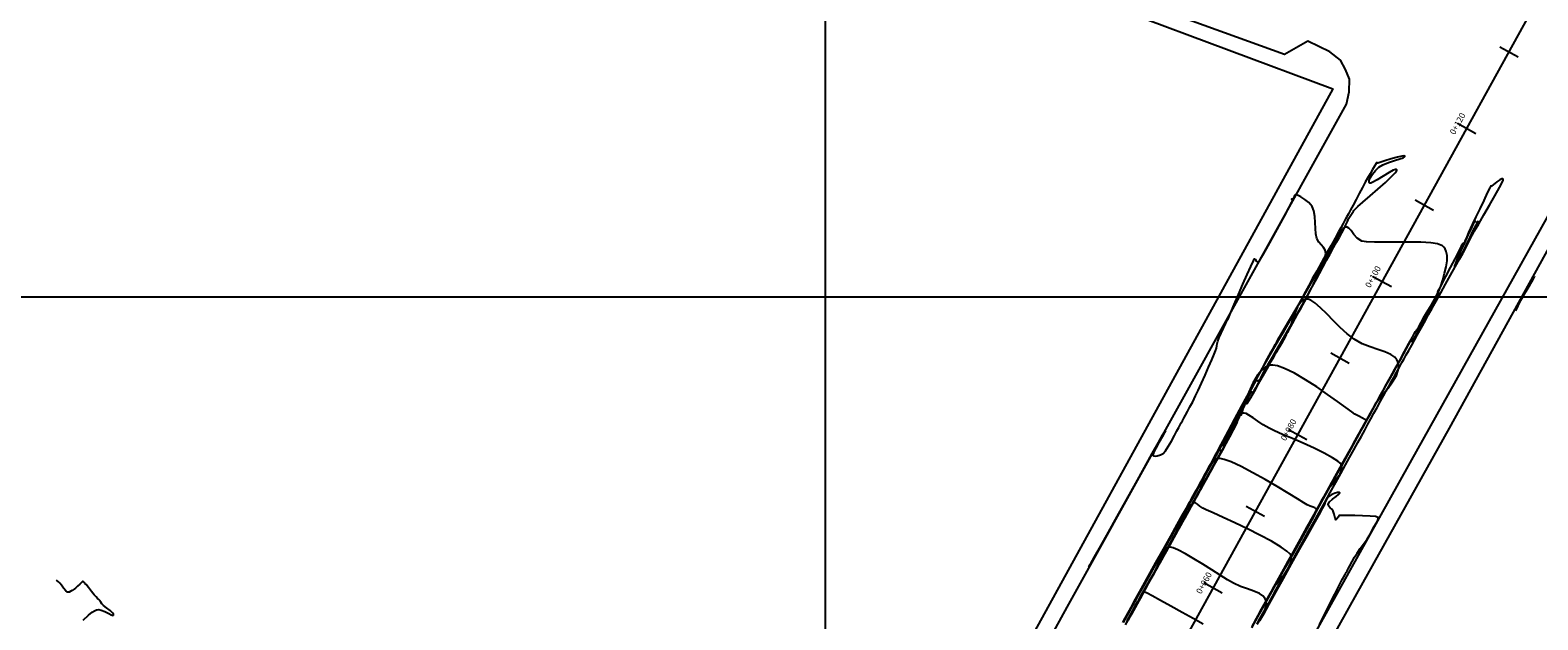
# Model space of a CAD drawing. Units: metres. Extents: x 268092 to 272603, y 8664167 to 8668314.
# Drawn here: x 268709 to 268881, y 8664463 to 8664530 of the extents above; entities that cross this region are included whole.
import ezdxf

# ---------------------------------------------------------------- set-up
doc = ezdxf.new("R2010")
doc.units = ezdxf.units.M
for name, color, linetype in [('02_TIN', 7, 'Continuous'), ('04_ALI', 7, 'Continuous'), ('3', 3, 'Continuous'), ('C-ROAD-STAN-MAJR', 11, 'Continuous'), ('C-ROAD-STAN-MINR', 11, 'Continuous'), ('Cuadricula Coordenadas', 5, 'Continuous'), ('MANZANA', 251, 'Continuous')]:
    doc.layers.add(name, color=color, linetype=linetype)
doc.layers.add('SOMBRA NUBE', color=7, linetype='Continuous', true_color=0xb3b3b3)
doc.layers.add('VEREDA', color=7, linetype='Continuous', true_color=0xb3b3b3)
doc.styles.add('DATOS-02', font='romand.shx')

# ---------------------------------------------------------------- blocks, each defined once
blk = doc.blocks.new('AeccTickLine')
at = {"color": 3}
blk.add_line((0, -2), (0, 2), dxfattribs=at)

msp = doc.modelspace()

# ---------------------------------------------------------------- linework, layer by layer
at = {"layer": '02_TIN', "color": 32, "linetype": 'Continuous', "lineweight": -3}
for points, elevation in [([(268834.52, 8664463.016), (268835.119, 8664464.099), (268835.533, 8664464.846), (268835.687, 8664465.126), (268835.718, 8664465.181), (268835.743, 8664465.226), (268835.817, 8664465.354), (268836.019, 8664465.706), (268836.322, 8664466.236), (268836.7, 8664466.896), (268837.124, 8664467.642), (268837.57, 8664468.428), (268838.008, 8664469.206), (268838.448, 8664469.992), (268838.895, 8664470.798), (268839.326, 8664471.577), (268839.713, 8664472.279), (268840.031, 8664472.856), (268840.254, 8664473.262), (268840.355, 8664473.447), (268840.441, 8664473.602), (268840.527, 8664473.758), (268840.697, 8664474.064), (268841.109, 8664474.808), (268841.694, 8664475.865), (268842.385, 8664477.112), (268843.112, 8664478.424), (268843.806, 8664479.678), (268844.399, 8664480.749), (268844.822, 8664481.513), (268845.007, 8664481.846), (268845.141, 8664482.065), (268845.255, 8664482.246), (268845.292, 8664482.359), (268845.17, 8664482.425), (268845.048, 8664482.491), (268845.186, 8664482.782), (268845.566, 8664483.521), (268846.12, 8664484.581), (268846.781, 8664485.833), (268847.479, 8664487.147), (268848.145, 8664488.394), (268848.712, 8664489.447), (268849.048, 8664490.062), (268849.208, 8664490.347), (268849.263, 8664490.438), (268849.273, 8664490.451), (268849.293, 8664490.451), (268849.338, 8664490.428), (268849.413, 8664490.366), (268849.503, 8664490.323), (268849.594, 8664490.443), (268849.754, 8664490.729), (268849.958, 8664491.111), (268850.184, 8664491.519), (268850.372, 8664491.842), (268850.689, 8664492.385), (268851.109, 8664493.105), (268851.605, 8664493.957), (268852.152, 8664494.9), (268852.722, 8664495.888), (268853.289, 8664496.879), (268853.827, 8664497.83), (268854.307, 8664498.688), (268854.728, 8664499.451), (268855.106, 8664500.141), (268855.454, 8664500.783), (268855.788, 8664501.402), (268856.122, 8664502.022), (268856.472, 8664502.668), (268856.852, 8664503.364), (268857.296, 8664504.171), (268857.71, 8664504.924), (268858.094, 8664505.618), (268858.443, 8664506.25), (268858.756, 8664506.817), (268859.03, 8664507.315), (268859.262, 8664507.74), (268859.505, 8664508.221), (268859.682, 8664508.616), (268859.847, 8664508.974), (268860.054, 8664509.345), (268860.357, 8664509.781), (268860.357, 8664509.781), (268860.41, 8664509.847), (268860.559, 8664510.007), (268860.872, 8664510.311), (268861.426, 8664510.811), (268862.261, 8664511.54), (268863.16, 8664512.317), (268864.018, 8664513.073), (268864.733, 8664513.737), (268865.132, 8664514.155), (268865.296, 8664514.38), (268865.328, 8664514.478), (268865.319, 8664514.511), (268865.287, 8664514.538), (268865.179, 8664514.547), (268864.925, 8664514.465), (268864.457, 8664514.22), (268863.762, 8664513.795), (268863.067, 8664513.362), (268862.6, 8664513.101), (268862.346, 8664513), (268862.239, 8664512.994), (268862.207, 8664513.013), (268862.182, 8664513.047), (268862.157, 8664513.136), (268862.174, 8664513.309), (268862.287, 8664513.597), (268862.543, 8664514.013), (268862.887, 8664514.441), (268863.278, 8664514.828), (268863.736, 8664515.105), (268864.364, 8664515.353), (268865.044, 8664515.572), (268865.661, 8664515.764), (268866.032, 8664515.899), (268866.199, 8664515.989), (268866.244, 8664516.044), (268866.243, 8664516.071), (268866.225, 8664516.092), (268866.136, 8664516.111), (268865.889, 8664516.087), (268865.406, 8664515.979), (268864.668, 8664515.77), (268863.937, 8664515.539), (268863.374, 8664515.353), (268863.143, 8664515.278), (268863.085, 8664515.314), (268863.03, 8664515.344), (268862.959, 8664515.235), (268862.785, 8664514.948), (268862.543, 8664514.539), (268862.265, 8664514.062), (268861.986, 8664513.573), (268861.721, 8664513.093), (268861.392, 8664512.486), (268861.03, 8664511.812), (268860.664, 8664511.126), (268860.324, 8664510.489), (268860.04, 8664509.957), (268859.782, 8664509.476), (268859.579, 8664509.094), (268859.393, 8664508.745), (268859.188, 8664508.364), (268858.928, 8664507.885), (268858.665, 8664507.411), (268858.277, 8664506.716), (268857.798, 8664505.86), (268857.262, 8664504.904), (268856.705, 8664503.908), (268856.16, 8664502.933), (268855.662, 8664502.039), (268855.246, 8664501.286), (268854.873, 8664500.602), (268854.566, 8664500.032), (268854.298, 8664499.53), (268854.044, 8664499.052), (268853.775, 8664498.551), (268853.465, 8664497.982), (268853.088, 8664497.301), (268852.676, 8664496.572), (268852.277, 8664495.88), (268851.883, 8664495.205), (268851.487, 8664494.528), (268851.08, 8664493.829), (268850.654, 8664493.089), (268850.202, 8664492.288), (268849.782, 8664491.531), (268849.435, 8664490.9), (268849.133, 8664490.344), (268848.848, 8664489.813), (268848.55, 8664489.255), (268848.213, 8664488.619), (268847.805, 8664487.855), (268847.426, 8664487.138), (268847.067, 8664486.454), (268846.717, 8664485.781), (268846.362, 8664485.097), (268845.989, 8664484.381), (268845.585, 8664483.611), (268845.137, 8664482.765), (268844.631, 8664481.822), (268844.155, 8664480.944), (268843.685, 8664480.086), (268843.224, 8664479.25), (268842.773, 8664478.436), (268842.333, 8664477.647), (268841.907, 8664476.884), (268841.496, 8664476.148), (268841.102, 8664475.441), (268840.727, 8664474.764), (268840.293, 8664473.977), (268839.918, 8664473.296), (268839.584, 8664472.686), (268839.27, 8664472.115), (268838.958, 8664471.548), (268838.627, 8664470.951), (268838.258, 8664470.291), (268837.809, 8664469.493), (268837.387, 8664468.751), (268837.002, 8664468.078), (268836.663, 8664467.487), (268836.38, 8664466.992), (268836.162, 8664466.608), (268835.931, 8664466.196), (268835.753, 8664465.875), (268835.575, 8664465.554), (268835.346, 8664465.141), (268835.097, 8664464.691), (268834.634, 8664463.853), (268834.022, 8664462.746)], 22.5), ([(268849.347, 8664462.586), (268849.707, 8664463.234), (268850.043, 8664463.837), (268850.373, 8664464.43), (268850.717, 8664465.049), (268851.097, 8664465.731), (268851.53, 8664466.51), (268852.013, 8664467.376), (268852.415, 8664468.097), (268852.768, 8664468.729), (268853.104, 8664469.332), (268853.457, 8664469.964), (268853.858, 8664470.684), (268854.341, 8664471.551), (268854.762, 8664472.308), (268855.266, 8664473.213), (268855.832, 8664474.23), (268856.442, 8664475.325), (268857.076, 8664476.465), (268857.714, 8664477.613), (268858.338, 8664478.736), (268858.928, 8664479.799), (268859.464, 8664480.767), (268859.927, 8664481.605), (268860.424, 8664482.508), (268860.871, 8664483.323), (268861.278, 8664484.068), (268861.655, 8664484.758), (268862.012, 8664485.414), (268862.359, 8664486.051), (268862.707, 8664486.687), (268863.066, 8664487.34), (268863.458, 8664488.05), (268863.8, 8664488.669), (268864.109, 8664489.225), (268864.398, 8664489.745), (268864.681, 8664490.253), (268864.972, 8664490.777), (268865.287, 8664491.343), (268865.63, 8664491.96), (268865.909, 8664492.462), (268866.156, 8664492.907), (268866.403, 8664493.351), (268866.682, 8664493.853), (268867.025, 8664494.471), (268867.344, 8664495.044), (268867.646, 8664495.589), (268867.946, 8664496.13), (268868.256, 8664496.689), (268868.589, 8664497.29), (268868.959, 8664497.955), (268869.378, 8664498.71), (268869.821, 8664499.506), (268870.343, 8664500.442), (268870.908, 8664501.451), (268871.478, 8664502.472), (268872.017, 8664503.439), (268872.489, 8664504.288), (268872.859, 8664504.955), (268873.088, 8664505.376), (268873.29, 8664505.762), (268873.446, 8664506.072), (268873.586, 8664506.355), (268873.742, 8664506.665), (268873.944, 8664507.052), (268874.216, 8664507.532), (268874.689, 8664508.34), (268875.286, 8664509.358), (268875.932, 8664510.467), (268876.551, 8664511.551), (268877.067, 8664512.49), (268877.356, 8664513.058), (268877.474, 8664513.337), (268877.497, 8664513.439), (268877.49, 8664513.462), (268877.455, 8664513.48), (268877.349, 8664513.47), (268877.119, 8664513.366), (268876.748, 8664513.125), (268876.326, 8664512.807), (268876.137, 8664512.657), (268876.062, 8664512.695), (268875.95, 8664512.466), (268875.662, 8664511.866), (268875.26, 8664511.025), (268874.806, 8664510.072), (268874.361, 8664509.135), (268873.988, 8664508.345), (268873.748, 8664507.829), (268873.532, 8664507.344), (268873.326, 8664506.866), (268873.151, 8664506.453), (268873.047, 8664506.208), (268872.998, 8664506.094), (268872.981, 8664506.057), (268872.978, 8664506.052), (268872.973, 8664506.052), (268872.954, 8664506.062), (268872.915, 8664506.086), (268872.879, 8664506.104), (268872.879, 8664506.104), (268872.872, 8664506.094), (268872.83, 8664506.015), (268872.699, 8664505.766), (268872.42, 8664505.237), (268871.956, 8664504.348), (268871.424, 8664503.329), (268870.893, 8664502.309), (268870.431, 8664501.418), (268870.156, 8664500.884), (268870.029, 8664500.631), (268869.989, 8664500.549), (268869.984, 8664500.537), (268869.99, 8664500.528), (268870.02, 8664500.512), (268870.083, 8664500.487), (268870.138, 8664500.455), (268870.01, 8664500.208), (268869.665, 8664499.574), (268869.176, 8664498.682), (268868.614, 8664497.662), (268868.051, 8664496.643), (268867.557, 8664495.754), (268867.259, 8664495.223), (268867.117, 8664494.974), (268867.07, 8664494.894), (268867.062, 8664494.883), (268867.051, 8664494.884), (268867.019, 8664494.9), (268866.962, 8664494.942), (268866.901, 8664494.972), (268866.823, 8664494.847), (268866.638, 8664494.513), (268866.371, 8664494.023), (268866.049, 8664493.429), (268865.698, 8664492.783), (268865.344, 8664492.136), (268865.012, 8664491.536), (268864.565, 8664490.73), (268864.049, 8664489.798), (268863.506, 8664488.818), (268862.981, 8664487.871), (268862.516, 8664487.034), (268862.157, 8664486.387), (268861.947, 8664486.009), (268861.743, 8664485.642), (268861.584, 8664485.356), (268861.424, 8664485.07), (268861.22, 8664484.703), (268860.994, 8664484.296), (268860.512, 8664483.426), (268859.825, 8664482.188), (268858.985, 8664480.673), (268858.044, 8664478.975), (268857.052, 8664477.187), (268856.063, 8664475.402), (268855.127, 8664473.713), (268854.295, 8664472.213), (268853.621, 8664470.995), (268853.154, 8664470.153), (268852.947, 8664469.78), (268852.795, 8664469.505), (268852.677, 8664469.291), (268852.559, 8664469.077), (268852.407, 8664468.802), (268852.202, 8664468.432), (268851.787, 8664467.686), (268851.224, 8664466.672), (268850.574, 8664465.502), (268849.897, 8664464.284), (268849.256, 8664463.129), (268848.71, 8664462.146)], 22.5), ([(268881.076, 8664502.307), (268881.054, 8664502.269), (268881.005, 8664502.186), (268880.924, 8664502.048), (268880.801, 8664501.837), (268880.622, 8664501.531), (268880.417, 8664501.178), (268880.189, 8664500.784), (268879.896, 8664500.279), (268879.602, 8664499.771), (268879.371, 8664499.367), (268879.265, 8664499.177), (268879.223, 8664499.055), (268879.181, 8664498.933), (268879.105, 8664498.787), (268878.987, 8664498.577), (268878.891, 8664498.405)], 22.5), ([(268849.003, 8664462.691), (268849.429, 8664463.462), (268849.817, 8664464.163), (268850.141, 8664464.749), (268850.376, 8664465.173), (268850.628, 8664465.629), (268850.829, 8664465.99), (268851.013, 8664466.32), (268851.214, 8664466.682), (268851.467, 8664467.138), (268851.758, 8664467.646), (268852.265, 8664468.517), (268852.919, 8664469.642), (268853.652, 8664470.911), (268854.398, 8664472.216), (268855.087, 8664473.448), (268855.654, 8664474.497), (268855.972, 8664475.132), (268856.11, 8664475.453), (268856.146, 8664475.579), (268856.145, 8664475.614), (268856.126, 8664475.665), (268856.072, 8664475.753), (268855.956, 8664475.852), (268855.748, 8664475.945), (268855.426, 8664476.047), (268855.071, 8664476.193), (268854.704, 8664476.413), (268853.951, 8664476.879), (268852.902, 8664477.525), (268851.646, 8664478.282), (268850.274, 8664479.087), (268848.875, 8664479.871), (268847.541, 8664480.57), (268846.361, 8664481.116), (268845.588, 8664481.398), (268845.139, 8664481.498), (268844.912, 8664481.502), (268844.823, 8664481.485), (268844.709, 8664481.444), (268844.494, 8664481.328), (268844.201, 8664481.079), (268843.861, 8664480.637), (268843.508, 8664479.966), (268843.226, 8664479.243), (268843.001, 8664478.554), (268842.821, 8664477.983), (268842.676, 8664477.614), (268842.676, 8664477.614), (268842.631, 8664477.533), (268842.55, 8664477.388), (268842.447, 8664477.202), (268842.327, 8664476.985), (268842.175, 8664476.71), (268841.979, 8664476.356), (268841.758, 8664475.958), (268841.366, 8664475.25), (268840.859, 8664474.335), (268840.293, 8664473.315), (268839.726, 8664472.29), (268839.212, 8664471.365), (268838.81, 8664470.639), (268838.576, 8664470.215), (268838.35, 8664469.807), (268838.173, 8664469.485), (268837.999, 8664469.17), (268837.783, 8664468.783), (268837.569, 8664468.404), (268837.4, 8664468.111), (268837.232, 8664467.817), (268837.018, 8664467.439), (268836.83, 8664467.103), (268836.659, 8664466.793), (268836.486, 8664466.479), (268836.293, 8664466.129), (268836.062, 8664465.714), (268835.827, 8664465.292), (268835.617, 8664464.915), (268835.408, 8664464.541), (268835.176, 8664464.126), (268834.898, 8664463.626), (268834.631, 8664463.145), (268834.343, 8664462.625)], 20)]:
    msp.add_lwpolyline(points, dxfattribs=dict(at, elevation=elevation))
at = {"layer": '02_TIN', "color": 56, "linetype": 'Continuous', "lineweight": -3}
for points, elevation in [([(268833.988, 8664462.76), (268834.262, 8664463.257), (268834.6, 8664463.867), (268834.925, 8664464.453), (268835.454, 8664465.405), (268836.138, 8664466.637), (268836.93, 8664468.062), (268837.781, 8664469.594), (268838.644, 8664471.147), (268839.471, 8664472.634), (268840.214, 8664473.969), (268840.824, 8664475.066), (268841.254, 8664475.838), (268841.455, 8664476.2), (268841.622, 8664476.495), (268841.754, 8664476.723), (268841.885, 8664476.952), (268842.051, 8664477.247), (268842.228, 8664477.563), (268842.384, 8664477.846), (268842.549, 8664478.148), (268842.753, 8664478.519), (268842.949, 8664478.872), (268843.161, 8664479.251), (268843.386, 8664479.655), (268843.621, 8664480.081), (268843.864, 8664480.526), (268844.076, 8664480.923), (268844.241, 8664481.239), (268844.391, 8664481.528), (268844.556, 8664481.845), (268844.767, 8664482.242), (268845.002, 8664482.68), (268845.454, 8664483.518), (268846.074, 8664484.666), (268846.812, 8664486.032), (268847.618, 8664487.524), (268848.444, 8664489.051), (268849.24, 8664490.522), (268849.956, 8664491.846), (268850.543, 8664492.93), (268850.951, 8664493.683), (268851.132, 8664494.015), (268851.292, 8664494.296), (268851.424, 8664494.521), (268851.558, 8664494.755), (268851.673, 8664494.965), (268851.763, 8664495.133), (268851.877, 8664495.343), (268852.061, 8664495.654), (268852.489, 8664496.365), (268853.097, 8664497.381), (268853.824, 8664498.605), (268854.608, 8664499.94), (268855.388, 8664501.292), (268856.101, 8664502.563), (268856.686, 8664503.656), (268857.081, 8664504.477), (268857.225, 8664504.929), (268857.141, 8664505.331), (268856.94, 8664505.642), (268856.678, 8664505.926), (268856.408, 8664506.25), (268856.188, 8664506.677), (268856.08, 8664507.179), (268856.028, 8664507.809), (268855.996, 8664508.501), (268855.947, 8664509.191), (268855.845, 8664509.815), (268855.652, 8664510.307), (268855.278, 8664510.761), (268854.813, 8664511.14), (268854.344, 8664511.426), (268854.025, 8664511.577), (268853.849, 8664511.638), (268853.771, 8664511.652), (268853.747, 8664511.65), (268853.716, 8664511.638), (268853.66, 8664511.588), (268853.591, 8664511.47), (268853.524, 8664511.293), (268853.473, 8664511.166), (268853.366, 8664511.168), (268853.281, 8664511.171), (268853.345, 8664511.122), (268853.418, 8664511.066), (268853.29, 8664510.815), (268852.941, 8664510.16), (268852.434, 8664509.216), (268851.828, 8664508.098), (268851.186, 8664506.923), (268850.568, 8664505.805), (268850.036, 8664504.861), (268849.713, 8664504.308), (268849.551, 8664504.05), (268849.488, 8664503.967), (268849.472, 8664503.955), (268849.441, 8664503.956), (268849.379, 8664503.987), (268849.291, 8664504.087), (268849.177, 8664504.246), (268849.032, 8664504.336), (268848.885, 8664504.091), (268848.584, 8664503.452), (268848.172, 8664502.526), (268847.693, 8664501.423), (268847.188, 8664500.248), (268846.702, 8664499.11), (268846.276, 8664498.117), (268845.954, 8664497.376)], 22), ([(268848.828, 8664462.365), (268849.224, 8664463.077), (268849.732, 8664463.991), (268850.303, 8664465.018), (268850.887, 8664466.069), (268851.434, 8664467.054), (268851.895, 8664467.884), (268852.219, 8664468.469), (268852.503, 8664468.983), (268852.734, 8664469.401), (268852.938, 8664469.771), (268853.142, 8664470.142), (268853.373, 8664470.56), (268853.657, 8664471.074), (268853.938, 8664471.582), (268854.405, 8664472.425), (268855.018, 8664473.531), (268855.735, 8664474.825), (268856.516, 8664476.233), (268857.319, 8664477.682), (268858.104, 8664479.098), (268858.83, 8664480.407), (268859.455, 8664481.535), (268859.94, 8664482.408), (268860.242, 8664482.953), (268860.565, 8664483.534), (268860.828, 8664484.006), (268861.061, 8664484.424), (268861.294, 8664484.841), (268861.557, 8664485.313), (268861.88, 8664485.894), (268862.182, 8664486.437), (268862.473, 8664486.96), (268862.764, 8664487.484), (268863.066, 8664488.029), (268863.392, 8664488.616), (268863.751, 8664489.266), (268864.156, 8664490), (268864.589, 8664490.785), (268865.103, 8664491.72), (268865.655, 8664492.726), (268866.203, 8664493.725), (268866.704, 8664494.638), (268867.115, 8664495.387), (268867.35, 8664495.816), (268867.458, 8664496.012), (268867.492, 8664496.073), (268867.496, 8664496.081), (268867.501, 8664496.079), (268867.525, 8664496.065), (268867.541, 8664496.056), (268867.623, 8664496.2), (268867.829, 8664496.567), (268868.104, 8664497.064), (268868.39, 8664497.595), (268868.606, 8664497.968), (268868.916, 8664498.474), (268869.284, 8664499.082), (268869.672, 8664499.763), (268870.043, 8664500.483), (268870.36, 8664501.214), (268870.586, 8664501.924), (268870.784, 8664502.702), (268870.959, 8664503.429), (268871.07, 8664504.1), (268871.078, 8664504.713), (268870.984, 8664505.159), (268870.842, 8664505.467), (268870.708, 8664505.659), (268870.629, 8664505.751), (268870.563, 8664505.809), (268870.376, 8664505.912), (268869.969, 8664506.035), (268869.227, 8664506.15), (268868.057, 8664506.23), (268866.719, 8664506.257), (268865.321, 8664506.254), (268863.973, 8664506.243), (268862.784, 8664506.245), (268861.861, 8664506.282), (268861.313, 8664506.375), (268860.809, 8664506.7), (268860.422, 8664507.135), (268860.097, 8664507.565), (268859.844, 8664507.829), (268859.64, 8664507.941), (268859.49, 8664507.961), (268859.409, 8664507.952), (268859.36, 8664507.934), (268859.243, 8664507.845), (268859.023, 8664507.588), (268858.662, 8664507.048), (268858.126, 8664506.122), (268857.53, 8664505.003), (268856.91, 8664503.785), (268856.301, 8664502.56), (268855.74, 8664501.421), (268855.262, 8664500.461), (268854.904, 8664499.772), (268854.523, 8664499.074), (268854.216, 8664498.506), (268853.944, 8664498.003), (268853.672, 8664497.5), (268853.361, 8664496.934), (268852.973, 8664496.24), (268852.611, 8664495.6), (268852.271, 8664495.006), (268851.945, 8664494.444), (268851.626, 8664493.898), (268851.309, 8664493.353), (268850.985, 8664492.797), (268850.648, 8664492.212), (268850.237, 8664491.489), (268849.83, 8664490.766), (268849.456, 8664490.101), (268849.147, 8664489.553), (268848.966, 8664489.237), (268848.879, 8664489.091), (268848.848, 8664489.045), (268848.841, 8664489.038), (268848.828, 8664489.038), (268848.793, 8664489.057), (268848.731, 8664489.103), (268848.663, 8664489.136), (268848.512, 8664488.871), (268848.137, 8664488.179), (268847.614, 8664487.201), (268847.017, 8664486.081), (268846.423, 8664484.958), (268845.906, 8664483.977), (268845.599, 8664483.388), (268845.457, 8664483.109), (268845.413, 8664483.017), (268845.408, 8664483.002), (268845.416, 8664482.991), (268845.452, 8664482.97), (268845.528, 8664482.943), (268845.595, 8664482.901), (268845.535, 8664482.769), (268845.364, 8664482.457), (268845.117, 8664482.022), (268844.831, 8664481.518), (268844.54, 8664480.999), (268844.261, 8664480.495), (268843.812, 8664479.685), (268843.253, 8664478.674), (268842.64, 8664477.567), (268842.032, 8664476.47), (268841.487, 8664475.485), (268841.063, 8664474.72), (268840.818, 8664474.277), (268840.588, 8664473.862), (268840.408, 8664473.539), (268840.229, 8664473.216), (268839.999, 8664472.801), (268839.782, 8664472.408), (268839.502, 8664471.898), (268839.169, 8664471.292), (268838.794, 8664470.613), (268838.389, 8664469.883), (268837.963, 8664469.122), (268837.524, 8664468.343), (268837.091, 8664467.58), (268836.692, 8664466.881), (268836.358, 8664466.297), (268836.117, 8664465.876), (268835.998, 8664465.669), (268835.922, 8664465.532), (268835.862, 8664465.424), (268835.787, 8664465.287), (268835.704, 8664465.138), (268835.626, 8664464.999), (268835.53, 8664464.826), (268835.366, 8664464.53), (268834.991, 8664463.852), (268834.464, 8664462.901)], 22), ([(268849.04, 8664462.752), (268849.298, 8664463.216), (268849.614, 8664463.785), (268849.975, 8664464.435), (268850.37, 8664465.145), (268850.786, 8664465.892), (268851.209, 8664466.655), (268851.629, 8664467.41), (268852.031, 8664468.136), (268852.433, 8664468.863), (268852.767, 8664469.468), (268853.06, 8664469.999), (268853.339, 8664470.505), (268853.631, 8664471.036), (268853.965, 8664471.641), (268854.367, 8664472.368), (268854.726, 8664473.017), (268855.167, 8664473.813), (268855.669, 8664474.721), (268856.214, 8664475.704), (268856.782, 8664476.728), (268857.352, 8664477.756), (268857.905, 8664478.754), (268858.421, 8664479.685), (268858.881, 8664480.513), (268859.265, 8664481.204), (268859.735, 8664482.049), (268860.174, 8664482.838), (268860.58, 8664483.566), (268860.95, 8664484.23), (268861.281, 8664484.823), (268861.57, 8664485.341), (268861.814, 8664485.779), (268862.082, 8664486.262), (268862.295, 8664486.645), (268862.49, 8664486.996), (268862.702, 8664487.38), (268862.969, 8664487.864), (268863.294, 8664488.327), (268863.772, 8664488.903), (268864.319, 8664489.562), (268864.849, 8664490.274), (268865.277, 8664491.011), (268865.488, 8664491.598), (268865.54, 8664492.027), (268865.515, 8664492.305), (268865.483, 8664492.44), (268865.438, 8664492.569), (268865.321, 8664492.803), (268865.079, 8664493.099), (268864.648, 8664493.411), (268863.966, 8664493.713), (268863.164, 8664493.974), (268862.283, 8664494.257), (268861.365, 8664494.622), (268860.451, 8664495.131), (268859.658, 8664495.741), (268858.86, 8664496.472), (268858.074, 8664497.258), (268857.316, 8664498.034), (268856.604, 8664498.735), (268855.953, 8664499.293), (268855.489, 8664499.594), (268855.18, 8664499.712), (268854.993, 8664499.732), (268854.907, 8664499.723), (268854.797, 8664499.694), (268854.589, 8664499.59), (268854.308, 8664499.337), (268853.984, 8664498.86), (268853.649, 8664498.126), (268853.377, 8664497.353), (268853.151, 8664496.663), (268852.956, 8664496.18), (268852.956, 8664496.18), (268852.902, 8664496.082), (268852.805, 8664495.905), (268852.682, 8664495.678), (268852.54, 8664495.414), (268852.358, 8664495.078), (268852.119, 8664494.65), (268851.912, 8664494.284), (268851.729, 8664493.968), (268851.55, 8664493.661), (268851.352, 8664493.32), (268851.113, 8664492.906), (268850.859, 8664492.462), (268850.469, 8664491.774), (268849.994, 8664490.936), (268849.486, 8664490.04), (268848.998, 8664489.181), (268848.582, 8664488.451), (268848.337, 8664488.023), (268848.222, 8664487.824), (268848.184, 8664487.761), (268848.178, 8664487.753), (268848.171, 8664487.753), (268848.147, 8664487.766), (268848.1, 8664487.798), (268848.054, 8664487.822), (268847.921, 8664487.582), (268847.591, 8664486.969), (268847.144, 8664486.13), (268846.659, 8664485.216), (268846.215, 8664484.376), (268845.942, 8664483.857), (268845.813, 8664483.608), (268845.772, 8664483.526), (268845.767, 8664483.514), (268845.772, 8664483.507), (268845.797, 8664483.493), (268845.852, 8664483.471), (268845.899, 8664483.443), (268845.822, 8664483.293), (268845.608, 8664482.905), (268845.292, 8664482.338), (268844.908, 8664481.651), (268844.491, 8664480.903), (268844.074, 8664480.153), (268843.741, 8664479.552), (268843.361, 8664478.865), (268842.951, 8664478.126), (268842.531, 8664477.367), (268842.119, 8664476.622), (268841.732, 8664475.923), (268841.389, 8664475.304), (268841.108, 8664474.797), (268840.819, 8664474.275), (268840.584, 8664473.851), (268840.376, 8664473.476), (268840.167, 8664473.1), (268839.932, 8664472.676), (268839.643, 8664472.155), (268839.341, 8664471.607), (268839.07, 8664471.114), (268838.811, 8664470.644), (268838.546, 8664470.164), (268838.255, 8664469.639), (268837.918, 8664469.037), (268837.553, 8664468.39), (268837.201, 8664467.77), (268836.878, 8664467.204), (268836.601, 8664466.721), (268836.387, 8664466.348), (268836.253, 8664466.111), (268836.11, 8664465.855), (268835.998, 8664465.651), (268835.856, 8664465.394), (268835.699, 8664465.113), (268835.553, 8664464.852), (268835.372, 8664464.526), (268835.172, 8664464.165), (268834.775, 8664463.449), (268834.246, 8664462.494)], 21.5), ([(268830.172, 8664469.34), (268830.167, 8664469.324), (268830.149, 8664469.273), (268830.118, 8664469.179), (268830.11, 8664469.102), (268830.284, 8664469.401), (268830.753, 8664470.234), (268831.459, 8664471.494), (268832.341, 8664473.074), (268833.343, 8664474.868), (268834.403, 8664476.77), (268835.464, 8664478.674), (268836.467, 8664480.472), (268837.351, 8664482.06), (268838.059, 8664483.33), (268838.532, 8664484.176), (268838.71, 8664484.492), (268838.796, 8664484.611), (268838.866, 8664484.673), (268838.757, 8664484.475), (268838.472, 8664483.987), (268838.104, 8664483.346), (268837.746, 8664482.69), (268837.531, 8664482.246), (268837.442, 8664482.006), (268837.428, 8664481.908), (268837.437, 8664481.88), (268837.463, 8664481.852), (268837.534, 8664481.81), (268837.682, 8664481.782), (268837.932, 8664481.802), (268838.283, 8664481.906), (268838.613, 8664482.08), (268838.863, 8664482.36), (268839.187, 8664482.862), (268839.543, 8664483.482), (268839.888, 8664484.119), (268840.18, 8664484.67), (268840.377, 8664485.034), (268840.546, 8664485.333), (268840.674, 8664485.568), (268840.801, 8664485.804), (268840.963, 8664486.108), (268841.147, 8664486.446), (268841.386, 8664486.881), (268841.667, 8664487.401), (268841.978, 8664487.997), (268842.307, 8664488.659), (268842.602, 8664489.282), (268842.978, 8664490.102), (268843.393, 8664491.023), (268843.805, 8664491.95), (268844.171, 8664492.789), (268844.45, 8664493.444), (268844.598, 8664493.821), (268844.684, 8664494.131), (268844.729, 8664494.38), (268844.773, 8664494.628), (268844.859, 8664494.938), (268845.012, 8664495.324), (268845.245, 8664495.847), (268845.51, 8664496.422), (268845.762, 8664496.96), (268845.954, 8664497.375)], 22), ([(268849.09, 8664462.845), (268849.485, 8664463.559), (268849.824, 8664464.17), (268850.135, 8664464.729), (268850.435, 8664465.268), (268850.74, 8664465.816), (268851.065, 8664466.401), (268851.427, 8664467.054), (268851.843, 8664467.803), (268852.223, 8664468.491), (268852.589, 8664469.153), (268852.95, 8664469.808), (268853.318, 8664470.475), (268853.704, 8664471.175), (268854.118, 8664471.927), (268854.572, 8664472.749), (268855.077, 8664473.662), (268855.565, 8664474.545), (268855.978, 8664475.291), (268856.341, 8664475.948), (268856.68, 8664476.559), (268857.019, 8664477.17), (268857.383, 8664477.827), (268857.798, 8664478.573), (268858.287, 8664479.454), (268858.846, 8664480.458), (268859.43, 8664481.508), (268860.009, 8664482.546), (268860.551, 8664483.52), (268861.027, 8664484.374), (268861.406, 8664485.052), (268861.656, 8664485.5), (268861.747, 8664485.664), (268861.782, 8664485.727), (268861.825, 8664485.791), (268861.859, 8664485.868), (268861.859, 8664485.868), (268861.853, 8664485.874), (268861.81, 8664485.9), (268861.68, 8664485.97), (268861.412, 8664486.11), (268860.985, 8664486.334), (268860.531, 8664486.578), (268860.168, 8664486.827), (268859.479, 8664487.333), (268858.534, 8664488.026), (268857.405, 8664488.834), (268856.163, 8664489.687), (268854.879, 8664490.514), (268853.624, 8664491.244), (268852.47, 8664491.807), (268851.668, 8664492.089), (268851.16, 8664492.178), (268850.874, 8664492.171), (268850.749, 8664492.146), (268850.602, 8664492.097), (268850.317, 8664491.951), (268849.91, 8664491.625), (268849.41, 8664491.03), (268848.858, 8664490.111), (268848.393, 8664489.104), (268848.02, 8664488.122), (268847.745, 8664487.279), (268847.601, 8664486.782), (268847.538, 8664486.55), (268847.519, 8664486.477), (268847.516, 8664486.467), (268847.507, 8664486.471), (268847.47, 8664486.493), (268847.444, 8664486.507), (268847.304, 8664486.249), (268846.977, 8664485.635), (268846.588, 8664484.901), (268846.316, 8664484.388), (268846.178, 8664484.126), (268846.133, 8664484.038), (268846.127, 8664484.025), (268846.135, 8664484.019), (268846.176, 8664484), (268846.203, 8664483.984), (268846.111, 8664483.816), (268845.861, 8664483.364), (268845.491, 8664482.698), (268845.042, 8664481.889), (268844.552, 8664481.008), (268844.061, 8664480.123), (268843.608, 8664479.307), (268843.226, 8664478.617), (268842.905, 8664478.037), (268842.621, 8664477.525), (268842.352, 8664477.039), (268842.074, 8664476.537), (268841.764, 8664475.977), (268841.398, 8664475.317), (268841.019, 8664474.633), (268840.68, 8664474.021), (268840.372, 8664473.465), (268840.087, 8664472.951), (268839.817, 8664472.464), (268839.553, 8664471.988), (268839.287, 8664471.508), (268839.006, 8664470.999), (268838.775, 8664470.579), (268838.569, 8664470.205), (268838.367, 8664469.838), (268838.142, 8664469.434), (268837.873, 8664468.952), (268837.526, 8664468.337), (268837.209, 8664467.781), (268836.929, 8664467.292), (268836.693, 8664466.88), (268836.508, 8664466.554), (268836.343, 8664466.258), (268836.216, 8664466.027), (268836.089, 8664465.797), (268835.925, 8664465.5), (268835.748, 8664465.184), (268835.59, 8664464.9), (268835.421, 8664464.598), (268835.214, 8664464.226), (268835.014, 8664463.866), (268834.68, 8664463.263), (268834.254, 8664462.492)], 21), ([(268848.854, 8664462.42), (268849.226, 8664463.092), (268849.588, 8664463.748), (268849.93, 8664464.366), (268850.271, 8664464.979), (268850.548, 8664465.477), (268850.793, 8664465.918), (268851.038, 8664466.359), (268851.315, 8664466.857), (268851.655, 8664467.471), (268851.976, 8664468.05), (268852.407, 8664468.831), (268852.916, 8664469.753), (268853.47, 8664470.758), (268854.037, 8664471.787), (268854.585, 8664472.78), (268855.081, 8664473.679), (268855.492, 8664474.424), (268855.787, 8664474.957), (268856.087, 8664475.499), (268856.331, 8664475.941), (268856.547, 8664476.331), (268856.764, 8664476.721), (268857.009, 8664477.162), (268857.31, 8664477.704), (268857.31, 8664477.704), (268857.38, 8664477.825), (268857.53, 8664478.057), (268857.775, 8664478.389), (268858.116, 8664478.802), (268858.521, 8664479.289), (268858.845, 8664479.759), (268859.002, 8664480.136), (268859.039, 8664480.425), (268859.018, 8664480.623), (268858.993, 8664480.725), (268858.963, 8664480.795), (268858.85, 8664480.948), (268858.56, 8664481.204), (268857.978, 8664481.589), (268857.007, 8664482.118), (268855.855, 8664482.677), (268854.616, 8664483.238), (268853.387, 8664483.776), (268852.262, 8664484.262), (268851.338, 8664484.67), (268850.709, 8664484.975), (268850.055, 8664485.364), (268849.448, 8664485.773), (268848.899, 8664486.156), (268848.419, 8664486.466), (268848.091, 8664486.63), (268847.883, 8664486.69), (268847.762, 8664486.693), (268847.708, 8664486.683), (268847.632, 8664486.655), (268847.495, 8664486.561), (268847.323, 8664486.349), (268847.146, 8664485.986), (268846.982, 8664485.517), (268846.853, 8664485.182), (268846.721, 8664484.951), (268846.617, 8664484.768), (268846.486, 8664484.537), (268846.323, 8664484.241), (268845.986, 8664483.63), (268845.527, 8664482.795), (268844.995, 8664481.828), (268844.44, 8664480.82), (268843.913, 8664479.861), (268843.464, 8664479.044), (268843.142, 8664478.46), (268842.856, 8664477.942), (268842.622, 8664477.521), (268842.416, 8664477.148), (268842.209, 8664476.775), (268841.976, 8664476.354), (268841.689, 8664475.836), (268841.358, 8664475.24), (268840.945, 8664474.496), (268840.487, 8664473.668), (268840.019, 8664472.824), (268839.58, 8664472.031), (268839.205, 8664471.355), (268838.931, 8664470.862), (268838.673, 8664470.394), (268838.466, 8664470.017), (268838.277, 8664469.675), (268838.075, 8664469.31), (268837.828, 8664468.868), (268837.571, 8664468.412), (268837.35, 8664468.026), (268837.152, 8664467.68), (268836.961, 8664467.347), (268836.763, 8664466.996), (268836.545, 8664466.606), (268836.377, 8664466.302), (268836.21, 8664465.998), (268835.994, 8664465.607), (268835.804, 8664465.267), (268835.635, 8664464.964), (268835.467, 8664464.663), (268835.28, 8664464.329), (268835.056, 8664463.926), (268834.822, 8664463.504), (268834.497, 8664462.917)], 20.5), ([(268848.78, 8664462.288), (268849.338, 8664463.298), (268849.865, 8664464.251), (268850.316, 8664465.067), (268850.649, 8664465.67), (268850.821, 8664465.98), (268850.985, 8664466.275), (268851.115, 8664466.51), (268851.279, 8664466.805), (268851.52, 8664467.111), (268851.958, 8664467.62), (268852.471, 8664468.265), (268852.938, 8664468.981), (268853.196, 8664469.561), (268853.281, 8664469.978), (268853.271, 8664470.24), (268853.243, 8664470.364), (268853.243, 8664470.364), (268853.211, 8664470.44), (268853.086, 8664470.611), (268852.76, 8664470.91), (268852.1, 8664471.374), (268850.991, 8664472.03), (268849.667, 8664472.735), (268848.232, 8664473.45), (268846.793, 8664474.137), (268845.456, 8664474.757), (268844.328, 8664475.27), (268843.514, 8664475.639), (268843.122, 8664475.824), (268842.797, 8664476.047), (268842.532, 8664476.27), (268842.287, 8664476.422), (268842.024, 8664476.434), (268841.801, 8664476.182), (268841.416, 8664475.568), (268840.917, 8664474.692), (268840.352, 8664473.654), (268839.77, 8664472.555), (268839.217, 8664471.496), (268838.742, 8664470.579), (268838.394, 8664469.903), (268838.22, 8664469.569), (268838.045, 8664469.252), (268837.906, 8664469), (268837.738, 8664468.698), (268837.572, 8664468.406), (268837.439, 8664468.174), (268837.273, 8664467.881), (268837.124, 8664467.615), (268836.929, 8664467.262), (268836.694, 8664466.836), (268836.426, 8664466.351), (268836.131, 8664465.82), (268835.851, 8664465.316), (268835.599, 8664464.867), (268835.349, 8664464.42), (268835.072, 8664463.924), (268834.74, 8664463.326), (268834.465, 8664462.831)], 19.5), ([(268856.468, 8664462.511), (268856.87, 8664463.287), (268857.321, 8664464.176), (268857.785, 8664465.101), (268858.227, 8664465.989), (268858.613, 8664466.764), (268858.907, 8664467.352), (268859.076, 8664467.678), (268859.248, 8664467.977), (268859.416, 8664468.25), (268859.545, 8664468.456), (268859.604, 8664468.552), (268859.637, 8664468.63), (268859.67, 8664468.709), (268859.751, 8664468.864), (268859.945, 8664469.228), (268860.21, 8664469.712), (268860.503, 8664470.227), (268860.781, 8664470.684), (268861.125, 8664471.188), (268861.465, 8664471.65), (268861.726, 8664471.988), (268861.832, 8664472.121), (268861.88, 8664472.161), (268861.985, 8664472.345), (268862.228, 8664472.778), (268862.512, 8664473.295), (268862.738, 8664473.728), (268862.921, 8664474.044), (268863.099, 8664474.321), (268863.208, 8664474.559), (268863.183, 8664474.76), (268862.896, 8664474.849), (268862.258, 8664474.913), (268861.413, 8664474.955), (268860.505, 8664474.981), (268859.676, 8664474.993), (268859.07, 8664474.996), (268858.83, 8664474.995), (268858.769, 8664474.97), (268858.712, 8664474.937), (268858.619, 8664474.808), (268858.459, 8664474.585), (268858.355, 8664474.469), (268858.301, 8664474.547), (268858.256, 8664474.67), (268858.229, 8664474.833), (268858.173, 8664475.132), (268858.061, 8664475.47), (268857.902, 8664475.688), (268857.699, 8664475.876), (268857.53, 8664476.067), (268857.471, 8664476.293), (268857.631, 8664476.542), (268857.98, 8664476.847), (268858.383, 8664477.156), (268858.651, 8664477.373), (268858.774, 8664477.5), (268858.803, 8664477.562), (268858.797, 8664477.585), (268858.777, 8664477.606), (268858.709, 8664477.63), (268858.551, 8664477.622), (268858.27, 8664477.546), (268857.882, 8664477.375), (268857.549, 8664477.157), (268857.313, 8664476.876), (268857.146, 8664476.552), (268857.043, 8664476.282), (268857.003, 8664476.159), (268856.97, 8664476.1), (268856.937, 8664476.04), (268856.79, 8664475.777), (268856.39, 8664475.06), (268855.787, 8664473.977), (268855.029, 8664472.618), (268854.168, 8664471.074), (268853.254, 8664469.434), (268852.336, 8664467.787), (268851.464, 8664466.223), (268850.689, 8664464.833), (268850.061, 8664463.705), (268849.628, 8664462.93)], 22), ([(268849.337, 8664462.562), (268849.819, 8664463.309), (268850.186, 8664464.008), (268850.363, 8664464.517), (268850.411, 8664464.863), (268850.396, 8664465.074), (268850.373, 8664465.172), (268850.332, 8664465.296), (268850.223, 8664465.518), (268850.001, 8664465.793), (268849.608, 8664466.075), (268848.988, 8664466.341), (268848.26, 8664466.577), (268847.464, 8664466.852), (268846.637, 8664467.234), (268845.974, 8664467.625), (268845.128, 8664468.152), (268844.162, 8664468.764), (268843.136, 8664469.41), (268842.109, 8664470.039), (268841.143, 8664470.599), (268840.298, 8664471.04), (268839.75, 8664471.272), (268839.434, 8664471.359), (268839.275, 8664471.368), (268839.213, 8664471.358), (268839.213, 8664471.358), (268839.114, 8664471.32), (268838.928, 8664471.199), (268838.678, 8664470.922), (268838.397, 8664470.436), (268838.13, 8664469.77), (268837.952, 8664469.205), (268837.864, 8664468.922), (268837.777, 8664468.765), (268837.693, 8664468.614), (268837.61, 8664468.469), (268837.528, 8664468.324), (268837.419, 8664468.127), (268837.199, 8664467.73), (268836.902, 8664467.193), (268836.558, 8664466.572), (268836.2, 8664465.927), (268835.903, 8664465.392), (268835.607, 8664464.861), (268835.319, 8664464.347), (268835.047, 8664463.861), (268834.799, 8664463.416), (268834.582, 8664463.027)], 19), ([(268715.093, 8664463.021), (268715.686, 8664463.577), (268716.117, 8664463.91), (268716.39, 8664464.083), (268716.541, 8664464.158), (268716.605, 8664464.182), (268716.691, 8664464.204), (268716.873, 8664464.215), (268717.162, 8664464.162), (268717.555, 8664464.007), (268718.011, 8664463.765), (268718.307, 8664463.611), (268718.466, 8664463.561), (268718.535, 8664463.573), (268718.556, 8664463.596), (268718.565, 8664463.628), (268718.545, 8664463.709), (268718.432, 8664463.863), (268718.171, 8664464.107), (268717.767, 8664464.428), (268717.4, 8664464.704), (268717.205, 8664464.868), (268717.111, 8664465.05), (268717.019, 8664465.233), (268716.896, 8664465.366), (268716.743, 8664465.501), (268716.564, 8664465.677), (268716.36, 8664465.916), (268716.038, 8664466.307), (268715.692, 8664466.732), (268715.413, 8664467.076), (268715.296, 8664467.221), (268715.261, 8664467.264), (268715.225, 8664467.306), (268715.136, 8664467.397), (268715.05, 8664467.479), (268714.994, 8664467.42), (268714.926, 8664467.353), (268714.822, 8664467.251), (268714.691, 8664467.125), (268714.451, 8664466.895), (268714.207, 8664466.664), (268714.062, 8664466.536), (268713.945, 8664466.465), (268713.82, 8664466.408), (268713.687, 8664466.326), (268713.496, 8664466.227), (268713.291, 8664466.207), (268713.092, 8664466.366), (268712.838, 8664466.678), (268712.592, 8664467.011), (268712.415, 8664467.233), (268712.263, 8664467.378), (268712.132, 8664467.49), (268712.029, 8664467.576)], 19), ([(268843.192, 8664462.559), (268842.036, 8664463.196), (268840.767, 8664463.896), (268839.491, 8664464.598), (268838.311, 8664465.245), (268837.332, 8664465.777), (268836.765, 8664466.082), (268836.5, 8664466.22), (268836.412, 8664466.261), (268836.398, 8664466.266), (268836.38, 8664466.257), (268836.35, 8664466.223), (268836.316, 8664466.145), (268836.269, 8664466.033), (268836.269, 8664466.033), (268836.259, 8664466.016), (268836.211, 8664465.929), (268836.075, 8664465.686), (268835.807, 8664465.205), (268835.391, 8664464.459), (268834.965, 8664463.696), (268834.615, 8664463.068), (268834.424, 8664462.727)], 18.5)]:
    msp.add_lwpolyline(points, dxfattribs=dict(at, elevation=elevation))
at = {"layer": '02_TIN', "color": 56, "linetype": 'Continuous', "lineweight": -3, "elevation": 23}
msp.add_lwpolyline([(268874.456, 8664508.505), (268874.442, 8664508.509), (268874.399, 8664508.536), (268874.315, 8664508.595), (268874.211, 8664508.629), (268874.137, 8664508.528), (268874.048, 8664508.317), (268873.941, 8664508.062), (268873.785, 8664507.73), (268873.464, 8664507.048), (268873.05, 8664506.161), (268872.618, 8664505.212), (268872.239, 8664504.346), (268872.025, 8664503.809), (268871.94, 8664503.546), (268871.928, 8664503.455), (268871.938, 8664503.438), (268871.957, 8664503.441), (268872.018, 8664503.505), (268872.162, 8664503.729), (268872.431, 8664504.219), (268872.845, 8664505.035), (268873.29, 8664505.948), (268873.704, 8664506.816), (268874.028, 8664507.497), (268874.201, 8664507.852), (268874.391, 8664508.191), (268874.554, 8664508.473), (268874.614, 8664508.599), (268874.544, 8664508.558), (268874.456, 8664508.505)], close=True, dxfattribs=at)
at = {"layer": '04_ALI', "linetype": 'Continuous', "lineweight": -3}
msp.add_line((268815.32, 8664414.163), (269285.219, 8665265.309), dxfattribs=at)
at = {"layer": '3', "color": 8, "elevation": 22.616, "flags": 128}
msp.add_lwpolyline([(268864.602, 8664403.429), (268837.318, 8664415.011), (268836.917, 8664415.955), (268833.855, 8664417.156), (268845.491, 8664438.512), (268849.15, 8664445.255), (268860.748, 8664466.015), (268871.341, 8664484.978), (268882.927, 8664505.985), (268886.005, 8664511.566), (268889.389, 8664512.615), (268910.783, 8664504.654), (268919.832, 8664501.298)], dxfattribs=at)
msp.add_lwpolyline([(268864.602, 8664403.429), (268837.318, 8664415.011), (268836.917, 8664415.955), (268833.855, 8664417.156), (268845.491, 8664438.512), (268849.15, 8664445.255), (268860.748, 8664466.015), (268871.341, 8664484.978), (268882.927, 8664505.985), (268886.005, 8664511.566), (268889.389, 8664512.615), (268910.783, 8664504.654), (268919.832, 8664501.298)], dxfattribs=at)
at = {"layer": 'Cuadricula Coordenadas', "color": 8}
for p, q in [((268800, 8664167.096), (268800, 8668314.353)), ((268157.182, 8664500), (271049.138, 8664500))]:
    msp.add_line(p, q, dxfattribs=at)
at = {"layer": 'MANZANA', "color": 251, "elevation": 18.794, "flags": 128}
msp.add_lwpolyline([(268822.456, 8664537.085), (268858.003, 8664523.779), (268807.112, 8664431.222), (268802.582, 8664429.298), (268778.085, 8664439.656), (268777.648, 8664438.621), (268770.757, 8664441.482)], dxfattribs=at)
msp.add_lwpolyline([(268822.456, 8664537.085), (268858.003, 8664523.779), (268807.112, 8664431.222), (268802.582, 8664429.298), (268778.085, 8664439.656), (268777.648, 8664438.621), (268770.757, 8664441.482)], dxfattribs=at)
at = {"layer": 'VEREDA', "flags": 128}
for points in [[(268810.32, 8664432.946), (268827.619, 8664464.481), (268859.565, 8664522.031), (268859.868, 8664523.448), (268859.924, 8664524.88), (268859.472, 8664526.002), (268858.866, 8664527.061), (268857.655, 8664528.013), (268855.159, 8664529.224), (268852.477, 8664527.711), (268823.128, 8664538.339)], [(268810.32, 8664432.946), (268827.619, 8664464.481), (268859.565, 8664522.031), (268859.868, 8664523.448), (268859.924, 8664524.88), (268859.472, 8664526.002), (268858.866, 8664527.061), (268857.655, 8664528.013), (268855.159, 8664529.224), (268852.477, 8664527.711), (268823.128, 8664538.339)], [(268920.5, 8664502.5), (268890.086, 8664513.849), (268890.768, 8664515.676), (268889.677, 8664515.943), (268889.206, 8664515.929), (268887.229, 8664515.576), (268885.507, 8664514.457), (268866.802, 8664480.993), (268836.355, 8664426.367), (268832.315, 8664418.3), (268832.137, 8664416.849), (268832.467, 8664414.995), (268833.622, 8664413.015), (268835.656, 8664411.424), (268837.561, 8664410.692), (268838.642, 8664412.887), (268863.652, 8664401.766)], [(268920.5, 8664502.5), (268890.086, 8664513.849), (268890.768, 8664515.676), (268889.677, 8664515.943), (268889.206, 8664515.929), (268887.229, 8664515.576), (268885.507, 8664514.457), (268866.802, 8664480.993), (268836.355, 8664426.367), (268832.315, 8664418.3), (268832.137, 8664416.849), (268832.467, 8664414.995), (268833.622, 8664413.015), (268835.656, 8664411.424), (268837.561, 8664410.692), (268838.642, 8664412.887), (268863.652, 8664401.766)]]:
    msp.add_lwpolyline(points, dxfattribs=at)

# ---------------------------------------------------------------- block references
at = {"layer": 'C-ROAD-STAN-MAJR', "color": 11, "linetype": 'Continuous', "lineweight": -3, "xscale": 0.6, "yscale": 0.6, "zscale": 0.6, "rotation": 61.09787328615533}
msp.add_blockref('AeccTickLine', (268873.317, 8664519.216), dxfattribs=at)
at = {"layer": 'C-ROAD-STAN-MINR', "color": 11, "linetype": 'Continuous', "lineweight": -3, "xscale": 0.6, "yscale": 0.6, "zscale": 0.6, "rotation": 61.09787328615533}
for p in [(268878.151, 8664527.971), (268868.484, 8664510.462)]:
    msp.add_blockref('AeccTickLine', p, dxfattribs=at)
at = {"layer": 'SOMBRA NUBE', "xscale": 0.6, "yscale": 0.6, "zscale": 0.6, "rotation": 61.09787328615533}
for p in [(268863.651, 8664501.707), (268858.818, 8664492.953), (268853.985, 8664484.198), (268849.152, 8664475.444), (268844.319, 8664466.69)]:
    msp.add_blockref('AeccTickLine', p, dxfattribs=at)

# ---------------------------------------------------------------- texts
at = {"layer": 'C-ROAD-STAN-MAJR', "color": 11, "linetype": 'Continuous', "lineweight": -3, "insert": (268872.769, 8664519.519), "char_height": 0.7, "attachment_point": 8, "rotation": 61.09787, "style": 'DATOS-02'}
msp.add_mtext('0+120', dxfattribs=at)
at = {"layer": 'SOMBRA NUBE', "char_height": 0.7, "attachment_point": 8, "rotation": 61.09787, "style": 'DATOS-02'}
for s, insert in [('0+100', (268863.102, 8664502.01)), ('0+080', (268853.436, 8664484.501)), ('0+060', (268843.77, 8664466.993))]:
    msp.add_mtext(s, dxfattribs=dict(at, insert=insert))

doc.saveas('drawing.dxf')
